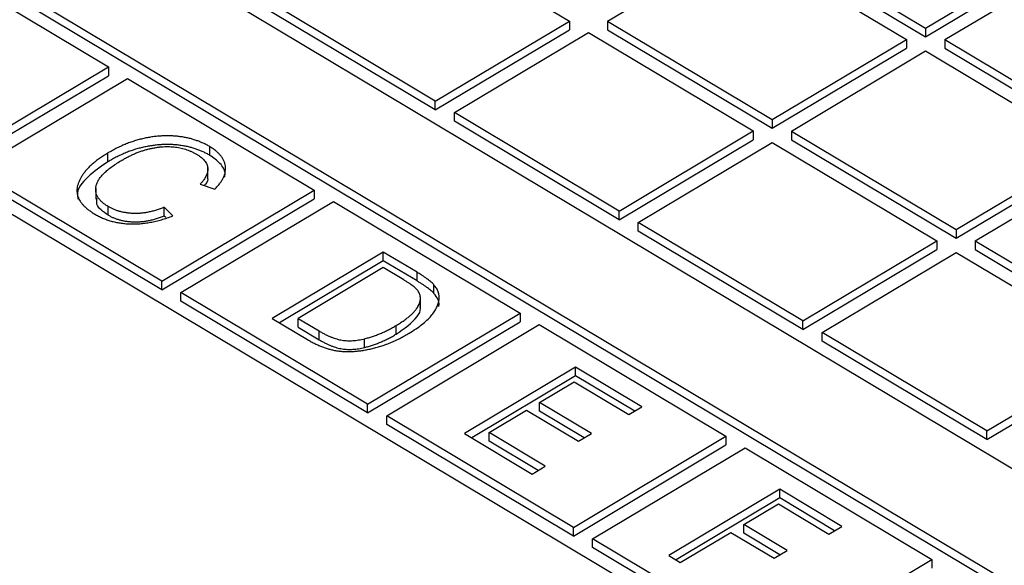
# Model space of a CAD drawing. Units: millimetres. Extents: x 11 to 828, y 20 to 576.
# Drawn here: x 658 to 659, y 432 to 433 of the extents above; entities that cross this region are included whole.
import ezdxf

# ---------------------------------------------------------------- set-up
doc = ezdxf.new("R2010")
doc.units = ezdxf.units.MM

msp = doc.modelspace()

# ---------------------------------------------------------------- linework, layer by layer
at = {"color": 7, "linetype": 'Continuous', "lineweight": 25}
for p, q in [((661.686552, 430.333521), (657.239686, 432.991463)), ((657.021349, 432.90871), (661.554183, 430.199384)), ((657.021343, 432.892669), (661.540751, 430.191368)), ((661.201977, 429.989189), (656.669144, 432.698515)), ((658.293184, 432.699697), (658.597182, 432.517994)), ((658.950789, 432.686801), (659.254788, 432.505097)), ((658.667893, 432.517969), (658.915427, 432.665697)), ((658.915427, 432.665697), (659.219426, 432.483993)), ((658.950783, 432.67076), (659.254782, 432.489056)), ((659.254788, 432.505097), (659.502321, 432.652825)), ((657.401405, 432.639306), (657.746125, 432.433263)), ((659.254782, 432.489056), (659.502316, 432.636784)), ((659.290136, 432.483969), (659.53767, 432.631696)), ((658.349648, 432.370266), (658.04565, 432.55197)), ((658.349643, 432.354225), (658.045644, 432.535929)), ((658.349648, 432.370266), (658.597182, 432.517994)), ((658.597182, 432.517994), (658.597176, 432.501953)), ((658.667893, 432.517969), (658.667887, 432.501928)), ((658.667893, 432.517969), (658.971892, 432.336266)), ((658.349643, 432.354225), (658.597176, 432.501953)), ((658.384997, 432.349138), (658.632531, 432.496865)), ((658.632531, 432.496865), (658.93653, 432.315162)), ((658.667887, 432.501928), (658.971886, 432.320225)), ((659.254788, 432.505097), (659.254782, 432.489056)), ((658.971892, 432.336266), (659.219426, 432.483993)), ((659.219426, 432.483993), (659.21942, 432.467952)), ((659.290136, 432.483969), (659.29013, 432.467928)), ((659.290136, 432.483969), (659.594135, 432.302265)), ((658.971886, 432.320225), (659.21942, 432.467952)), ((659.00724, 432.315138), (659.254774, 432.462865)), ((659.254774, 432.462865), (659.558773, 432.281162)), ((659.29013, 432.467928), (659.594129, 432.286224)), ((657.464644, 432.265275), (657.746125, 432.433263)), ((657.746125, 432.433263), (657.74612, 432.417222)), ((657.464638, 432.249234), (657.74612, 432.417222)), ((657.499993, 432.244147), (657.781474, 432.412134)), ((657.781474, 432.412134), (658.126195, 432.206091)), ((658.349643, 432.354225), (658.349648, 432.370266)), ((658.384991, 432.333097), (658.384997, 432.349138)), ((658.68899, 432.151393), (658.384991, 432.333097)), ((658.688996, 432.167434), (658.384997, 432.349138)), ((658.971892, 432.336266), (658.971886, 432.320225)), ((658.688996, 432.167434), (658.93653, 432.315162)), ((658.93653, 432.315162), (658.936524, 432.299121)), ((659.00724, 432.315138), (659.007235, 432.299096)), ((659.00724, 432.315138), (659.311239, 432.133434)), ((658.68899, 432.151393), (658.936524, 432.299121)), ((659.007235, 432.299096), (659.311233, 432.117393)), ((657.933385, 432.270196), (657.933391, 432.286237)), ((658.724345, 432.146306), (658.971878, 432.294034)), ((658.971878, 432.294034), (659.275877, 432.11233)), ((659.311239, 432.133434), (659.558773, 432.281162)), ((657.745381, 432.25853), (657.745387, 432.274571)), ((659.311233, 432.117393), (659.558767, 432.26512)), ((657.844713, 432.038104), (657.499993, 432.244147)), ((657.929656, 432.226882), (657.929663, 432.246933)), ((659.346588, 432.112306), (659.594122, 432.260033)), ((657.844707, 432.022063), (657.499987, 432.228106)), ((657.722717, 432.209485), (657.72271, 432.189434)), ((657.844713, 432.038104), (658.126195, 432.206091)), ((657.915767, 432.217227), (657.942396, 432.207675)), ((658.126195, 432.206091), (658.126189, 432.19005)), ((657.844707, 432.022063), (658.126189, 432.19005)), ((657.745433, 432.159816), (657.745439, 432.175857)), ((657.84917, 432.158264), (657.849176, 432.174305)), ((657.865149, 432.158394), (657.849176, 432.174305)), ((657.880062, 432.016975), (658.161543, 432.184963)), ((658.161543, 432.184963), (658.506264, 431.978919)), ((657.852024, 432.155422), (657.84917, 432.158264)), ((658.68899, 432.151393), (658.688996, 432.167434)), ((658.724339, 432.130265), (658.724345, 432.146306)), ((659.028343, 431.964603), (658.724345, 432.146306)), ((659.311239, 432.133434), (659.311233, 432.117393)), ((659.028338, 431.948562), (658.724339, 432.130265)), ((659.028343, 431.964603), (659.275877, 432.11233)), ((659.275877, 432.11233), (659.275871, 432.096289)), ((659.346588, 432.112306), (659.346582, 432.096265)), ((659.346588, 432.112306), (659.650587, 431.930602)), ((658.253679, 432.091615), (658.04858, 431.969212)), ((658.253673, 432.075574), (658.253679, 432.091615)), ((658.315918, 432.054414), (658.253679, 432.091615)), ((659.028338, 431.948562), (659.275871, 432.096289)), ((659.063692, 431.943474), (659.311226, 432.091202)), ((659.311226, 432.091202), (659.615225, 431.909498)), ((659.346582, 432.096265), (659.650581, 431.914561)), ((658.253673, 432.075574), (658.062006, 431.961188)), ((658.25367, 432.062985), (658.096516, 431.969196)), ((658.291654, 432.040282), (658.25367, 432.062985)), ((658.315912, 432.038373), (658.253673, 432.075574)), ((658.315912, 432.038373), (658.315918, 432.054414)), ((657.844707, 432.022063), (657.844713, 432.038104)), ((658.347238, 432.015125), (658.347244, 432.031166)), ((657.880056, 432.000934), (657.880062, 432.016975)), ((658.224782, 431.810932), (657.880062, 432.016975)), ((658.322224, 431.988629), (658.322231, 432.00868)), ((658.224777, 431.794891), (657.880056, 432.000934)), ((658.224782, 431.810932), (658.506264, 431.978919)), ((658.506264, 431.978919), (658.506258, 431.962878)), ((658.04858, 431.969212), (658.113689, 431.930296)), ((658.09651, 431.953155), (658.096516, 431.969196)), ((658.09651, 431.953155), (658.135118, 431.930078)), ((658.096516, 431.969196), (658.135124, 431.946119)), ((658.224777, 431.794891), (658.506258, 431.962878)), ((658.260131, 431.789804), (658.541612, 431.957791)), ((658.277682, 431.940418), (658.277688, 431.956459)), ((658.541612, 431.957791), (658.886333, 431.751748)), ((659.028338, 431.948562), (659.028343, 431.964603)), ((658.135118, 431.930078), (658.135124, 431.946119)), ((659.063686, 431.927433), (659.063692, 431.943474)), ((659.367691, 431.761771), (659.063692, 431.943474)), ((658.218961, 431.91566), (658.218966, 431.931701)), ((659.367685, 431.74573), (659.063686, 431.927433)), ((659.367691, 431.761771), (659.615225, 431.909498)), ((658.608759, 431.87938), (658.403659, 431.756977)), ((658.608753, 431.863339), (658.608759, 431.87938)), ((658.73124, 431.806172), (658.608759, 431.87938)), ((659.367685, 431.74573), (659.615219, 431.893457)), ((658.608753, 431.863339), (658.417085, 431.748952)), ((658.717808, 431.798156), (658.608753, 431.863339)), ((658.54216, 431.81419), (658.606087, 431.852341)), ((658.606087, 431.852341), (658.707267, 431.791865)), ((658.224777, 431.794891), (658.224782, 431.810932)), ((658.542154, 431.798149), (658.54216, 431.81419)), ((658.638015, 431.756896), (658.54216, 431.81419)), ((658.707267, 431.791865), (658.73124, 431.806172)), ((658.260125, 431.773763), (658.260131, 431.789804)), ((658.604852, 431.583761), (658.260131, 431.789804)), ((658.448933, 431.758552), (658.518187, 431.799883)), ((658.518187, 431.799883), (658.614042, 431.74259)), ((658.624583, 431.74888), (658.542154, 431.798149)), ((658.604846, 431.56772), (658.260125, 431.773763)), ((658.403659, 431.756977), (658.528803, 431.682178)), ((658.448927, 431.742511), (658.448933, 431.758552)), ((658.552776, 431.696484), (658.448933, 431.758552)), ((658.604852, 431.583761), (658.886333, 431.751748)), ((658.614042, 431.74259), (658.638015, 431.756896)), ((658.886333, 431.751748), (658.886327, 431.735707)), ((659.367685, 431.74573), (659.367691, 431.761771)), ((658.539344, 431.688468), (658.448927, 431.742511)), ((658.604846, 431.56772), (658.886327, 431.735707)), ((658.6402, 431.562632), (658.921682, 431.730619)), ((658.921682, 431.730619), (659.266402, 431.524576)), ((658.528803, 431.682178), (658.552776, 431.696484)), ((658.985787, 431.654026), (658.780688, 431.531623)), ((658.985781, 431.637985), (658.985787, 431.654026)), ((659.10028, 431.585592), (658.985787, 431.654026)), ((658.985781, 431.637985), (658.794114, 431.523598)), ((658.919188, 431.588836), (658.983115, 431.626987)), ((658.983115, 431.626987), (659.076307, 431.571285)), ((659.086848, 431.577576), (658.985781, 431.637985)), ((658.919183, 431.572795), (658.919188, 431.588836)), ((658.999067, 431.541091), (658.919188, 431.588836)), ((658.604846, 431.56772), (658.604852, 431.583761)), ((658.801989, 431.518891), (658.895216, 431.574529)), ((658.895216, 431.574529), (658.975095, 431.526785)), ((658.985635, 431.533075), (658.919183, 431.572795)), ((659.076307, 431.571285), (659.10028, 431.585592)), ((658.640194, 431.546591), (658.6402, 431.562632)), ((658.984921, 431.356589), (658.6402, 431.562632)), ((658.984915, 431.340548), (658.640194, 431.546591)), ((658.975095, 431.526785), (658.999067, 431.541091)), ((658.780688, 431.531623), (658.801989, 431.518891)), ((658.984921, 431.356589), (659.266402, 431.524576)), ((659.266402, 431.524576), (659.266396, 431.508535))]:
    msp.add_line(p, q, dxfattribs=at)
for points, knots in [([(657.933391, 432.286237), (657.931425, 432.287385), (657.927539, 432.289653), (657.921209, 432.292675), (657.91478, 432.295472), (657.908044, 432.297923), (657.90112, 432.300092), (657.893923, 432.301938), (657.886498, 432.303482), (657.878858, 432.304734), (657.871038, 432.305627), (657.863111, 432.306173), (657.855098, 432.306396), (657.846966, 432.306161), (657.838697, 432.305673), (657.830322, 432.304729), (657.821861, 432.303461), (657.8133, 432.30185), (657.804716, 432.299835), (657.796105, 432.297455), (657.787571, 432.294623), (657.77902, 432.291424), (657.770549, 432.287782), (657.762083, 432.283768), (657.753605, 432.27938), (657.748162, 432.276195), (657.745387, 432.274571)], [0, 0, 0, 0, 0.03877, 0.07661586, 0.11420575, 0.15093158, 0.18778965, 0.22444029, 0.26133473, 0.29865662, 0.33612399, 0.37356273, 0.41117707, 0.44918255, 0.48835073, 0.52835514, 0.56932478, 0.61141987, 0.65492926, 0.69941482, 0.74523345, 0.79264332, 0.8417467, 0.8924614, 0.94517933, 1, 1, 1, 1]), ([(657.933385, 432.270196), (657.931419, 432.271344), (657.927533, 432.273612), (657.921203, 432.276634), (657.914774, 432.279431), (657.908038, 432.281882), (657.901114, 432.284051), (657.893918, 432.285897), (657.886492, 432.287441), (657.878852, 432.288692), (657.871032, 432.289586), (657.863105, 432.290132), (657.855092, 432.290355), (657.84696, 432.29012), (657.838691, 432.289632), (657.830316, 432.288688), (657.821855, 432.28742), (657.813294, 432.285809), (657.80471, 432.283794), (657.796099, 432.281414), (657.787565, 432.278582), (657.779014, 432.275383), (657.770543, 432.271741), (657.762078, 432.267727), (657.753599, 432.263339), (657.748156, 432.260154), (657.745381, 432.25853)], [0, 0, 0, 0, 0.03877, 0.07661586, 0.11420575, 0.15093158, 0.18778965, 0.22444029, 0.26133473, 0.29865662, 0.33612399, 0.37356273, 0.41117707, 0.44918255, 0.48835073, 0.52835514, 0.56932478, 0.61141987, 0.65492926, 0.69941482, 0.74523345, 0.79264332, 0.8417467, 0.8924614, 0.94517933, 1, 1, 1, 1]), ([(657.76935, 432.260248), (657.771594, 432.261559), (657.776, 432.264134), (657.782766, 432.26772), (657.789482, 432.270989), (657.79614, 432.273931), (657.802773, 432.276529), (657.809281, 432.27887), (657.815828, 432.280806), (657.822306, 432.282444), (657.828699, 432.28379), (657.834983, 432.284818), (657.841106, 432.285668), (657.847133, 432.286184), (657.853034, 432.286413), (657.858789, 432.286341), (657.864437, 432.286105), (657.869949, 432.285472), (657.875354, 432.284641), (657.880631, 432.283526), (657.885809, 432.282191), (657.890831, 432.280557), (657.895773, 432.278711), (657.900598, 432.276609), (657.905356, 432.274288), (657.90833, 432.272557), (657.909834, 432.271681)], [0, 0, 0, 0, 0.058709872, 0.115304594, 0.169149889, 0.220723824, 0.270153644, 0.317491535, 0.362737456, 0.406679498, 0.449014708, 0.48942398, 0.528507496, 0.566515528, 0.603167881, 0.638971301, 0.674108774, 0.708913329, 0.743771982, 0.778394302, 0.813480024, 0.849111987, 0.88524471, 0.922398561, 0.960729246, 1, 1, 1, 1]), ([(657.942396, 432.207675), (657.944201, 432.209524), (657.947722, 432.213131), (657.952172, 432.218663), (657.955925, 432.224102), (657.958801, 432.229496), (657.960871, 432.234831), (657.962126, 432.240103), (657.962598, 432.245318), (657.962262, 432.25045), (657.961181, 432.255464), (657.959404, 432.260345), (657.956826, 432.265062), (657.953621, 432.269649), (657.949539, 432.274029), (657.944953, 432.278318), (657.939506, 432.282396), (657.935448, 432.284945), (657.933391, 432.286237)], [0, 0, 0, 0, 0.07496142, 0.14620107, 0.21478702, 0.28085234, 0.34426511, 0.40638639, 0.4671084, 0.52692113, 0.58601175, 0.64394716, 0.70156787, 0.7595512, 0.81771717, 0.87686617, 0.93758401, 1, 1, 1, 1]), ([(657.745387, 432.274571), (657.742625, 432.27289), (657.737191, 432.269584), (657.729673, 432.264423), (657.722739, 432.259246), (657.716396, 432.254051), (657.710764, 432.248778), (657.705721, 432.243479), (657.701228, 432.238156), (657.697535, 432.232779), (657.694326, 432.227494), (657.691906, 432.222274), (657.689958, 432.217222), (657.688633, 432.212292), (657.688009, 432.207504), (657.688015, 432.202844), (657.688555, 432.198317), (657.689841, 432.193915), (657.691664, 432.189624), (657.694109, 432.185423), (657.69709, 432.181295), (657.700707, 432.177262), (657.704822, 432.173283), (657.709603, 432.16942), (657.714876, 432.165582), (657.718801, 432.163175), (657.720801, 432.161948)], [0, 0, 0, 0, 0.05517153, 0.10853051, 0.16017167, 0.21047717, 0.25908553, 0.30662232, 0.35322469, 0.39863284, 0.442701, 0.4848429, 0.52542342, 0.56412206, 0.60168703, 0.63778069, 0.67320247, 0.70784821, 0.74229995, 0.77678882, 0.81190096, 0.84749243, 0.88383873, 0.92133245, 0.95991806, 1, 1, 1, 1]), ([(657.745439, 432.175857), (657.743337, 432.177191), (657.73922, 432.179804), (657.733986, 432.184088), (657.729758, 432.188565), (657.726468, 432.193233), (657.724176, 432.198092), (657.722889, 432.20315), (657.722566, 432.208377), (657.723241, 432.21378), (657.725, 432.219309), (657.727938, 432.224938), (657.731938, 432.230662), (657.737175, 432.236448), (657.743538, 432.242321), (657.751065, 432.248272), (657.759688, 432.254324), (657.766064, 432.258233), (657.76935, 432.260248)], [0, 0, 0, 0, 0.056851498, 0.111363318, 0.164257053, 0.21616364, 0.268305748, 0.320645633, 0.374729309, 0.430470209, 0.488616414, 0.549182847, 0.613323554, 0.68102299, 0.75326588, 0.830472272, 0.912623646, 1, 1, 1, 1]), ([(657.909834, 432.271681), (657.911288, 432.270775), (657.914151, 432.268991), (657.917928, 432.266125), (657.921198, 432.263185), (657.923923, 432.260154), (657.926137, 432.257034), (657.927853, 432.253824), (657.92902, 432.250527), (657.929646, 432.247155), (657.929711, 432.243703), (657.929285, 432.240163), (657.928369, 432.236529), (657.926899, 432.232816), (657.924867, 432.229031), (657.922375, 432.22515), (657.919316, 432.221191), (657.91697, 432.21857), (657.915767, 432.217227)], [0, 0, 0, 0, 0.06348654, 0.12497017, 0.18427383, 0.24186019, 0.2987834, 0.35553344, 0.41210664, 0.46905456, 0.52691801, 0.58659986, 0.64850232, 0.71267183, 0.77950082, 0.8495756, 0.9229275, 1, 1, 1, 1]), ([(657.960689, 432.229764), (657.961195, 432.232259), (657.962965, 432.240993), (657.953535, 432.255829), (657.940104, 432.265405), (657.933385, 432.270196)], [0, 0, 0, 0, 0.16648762, 0.58297078, 1, 1, 1, 1]), ([(657.745381, 432.25853), (657.732538, 432.249593), (657.706892, 432.231746), (657.68592, 432.206048), (657.689685, 432.191756), (657.69034, 432.189271)], [0, 0, 0, 0, 0.45318945, 0.90492305, 1, 1, 1, 1]), ([(657.928687, 432.228801), (657.929026, 432.227776), (657.930656, 432.222848), (657.926505, 432.218221), (657.923216, 432.214555)], [0, 0, 0, 0, 0.2078678, 1, 1, 1, 1]), ([(657.745433, 432.159816), (657.736245, 432.166279), (657.722794, 432.175741), (657.724695, 432.187645), (657.725297, 432.191417)], [0, 0, 0, 0, 0.68312607, 1, 1, 1, 1]), ([(657.849176, 432.174305), (657.846681, 432.173338), (657.841812, 432.171449), (657.834409, 432.168946), (657.827069, 432.166907), (657.819835, 432.16528), (657.812715, 432.164054), (657.805684, 432.163239), (657.798764, 432.162903), (657.791979, 432.162952), (657.785378, 432.163379), (657.778977, 432.164144), (657.77283, 432.165293), (657.766858, 432.166693), (657.76111, 432.168476), (657.755645, 432.17063), (657.750348, 432.173069), (657.747091, 432.174919), (657.745439, 432.175857)], [0, 0, 0, 0, 0.07842284, 0.1530874, 0.22409428, 0.29167932, 0.35673148, 0.41927436, 0.48019675, 0.53944532, 0.59792367, 0.65501334, 0.71123432, 0.76753137, 0.82396129, 0.88157564, 0.93995099, 1, 1, 1, 1]), ([(657.720801, 432.161948), (657.723144, 432.160593), (657.727747, 432.15793), (657.735281, 432.154487), (657.742964, 432.151446), (657.750968, 432.148921), (657.75924, 432.146867), (657.767785, 432.145303), (657.776595, 432.144189), (657.785668, 432.143592), (657.794987, 432.143527), (657.804513, 432.143952), (657.814203, 432.145037), (657.824087, 432.146597), (657.834141, 432.148723), (657.844364, 432.151413), (657.854828, 432.15459), (657.861655, 432.157106), (657.865149, 432.158394)], [0, 0, 0, 0, 0.06189811, 0.12161425, 0.17986133, 0.23679189, 0.29326082, 0.34977031, 0.40630559, 0.46409434, 0.52285883, 0.58312239, 0.64524666, 0.70986343, 0.77719943, 0.84764357, 0.92200399, 1, 1, 1, 1]), ([(657.84917, 432.158264), (657.846675, 432.157297), (657.841806, 432.155408), (657.834404, 432.152905), (657.827063, 432.150866), (657.819829, 432.149239), (657.812709, 432.148013), (657.805678, 432.147198), (657.798758, 432.146861), (657.791973, 432.146911), (657.785372, 432.147338), (657.778972, 432.148103), (657.772824, 432.149252), (657.766852, 432.150652), (657.761105, 432.152435), (657.755639, 432.154589), (657.750343, 432.157028), (657.747085, 432.158878), (657.745433, 432.159816)], [0, 0, 0, 0, 0.07842284, 0.1530874, 0.22409428, 0.29167932, 0.35673148, 0.41927436, 0.48019675, 0.53944532, 0.59792367, 0.65501334, 0.71123432, 0.76753137, 0.82396129, 0.88157564, 0.93995099, 1, 1, 1, 1]), ([(658.347244, 432.031166), (658.346494, 432.031974), (658.344914, 432.033675), (658.342183, 432.036253), (658.338891, 432.038927), (658.335234, 432.041779), (658.331073, 432.04475), (658.326432, 432.047848), (658.321415, 432.051132), (658.317791, 432.053296), (658.315918, 432.054414)], [0, 0, 0, 0, 0.092572294, 0.194830228, 0.305429, 0.424987366, 0.554666622, 0.693449351, 0.841497442, 1, 1, 1, 1]), ([(658.318196, 432.019545), (658.317675, 432.020256), (658.316573, 432.021758), (658.314414, 432.024004), (658.311817, 432.026402), (658.308752, 432.028934), (658.305115, 432.031563), (658.301123, 432.03438), (658.296537, 432.037281), (658.293322, 432.039256), (658.291654, 432.040282)], [0, 0, 0, 0, 0.08855911, 0.18734225, 0.2955604, 0.41489153, 0.54414976, 0.68517268, 0.83659638, 1, 1, 1, 1]), ([(658.30136, 431.941961), (658.305656, 431.944617), (658.313966, 431.949754), (658.324961, 431.957772), (658.334325, 431.965692), (658.341874, 431.973596), (658.347888, 431.981392), (658.35234, 431.989086), (658.355338, 431.996652), (658.35689, 432.004071), (658.356858, 432.011287), (658.355347, 432.018248), (658.352201, 432.024932), (658.348898, 432.029086), (658.347244, 432.031166)], [0, 0, 0, 0, 0.11090208, 0.21451047, 0.31101126, 0.40184119, 0.48746692, 0.56851694, 0.64595335, 0.72064255, 0.79255363, 0.86209054, 0.93092675, 1, 1, 1, 1]), ([(658.347238, 432.015125), (658.346488, 432.015933), (658.344909, 432.017634), (658.342178, 432.020212), (658.338885, 432.022886), (658.335229, 432.025737), (658.331068, 432.028709), (658.326426, 432.031807), (658.321409, 432.035091), (658.317786, 432.037255), (658.315912, 432.038373)], [0, 0, 0, 0, 0.092572294, 0.194830228, 0.305429, 0.424987366, 0.554666622, 0.693449351, 0.841497442, 1, 1, 1, 1]), ([(658.277688, 431.956459), (658.280213, 431.957983), (658.285131, 431.960951), (658.29184, 431.965545), (658.297951, 431.969994), (658.303305, 431.974394), (658.307988, 431.978694), (658.311897, 431.982951), (658.315259, 431.98708), (658.317729, 431.991186), (658.319628, 431.995159), (658.321112, 431.999003), (658.321893, 432.00274), (658.322356, 432.006353), (658.322042, 432.009846), (658.321394, 432.013215), (658.320085, 432.016454), (658.318825, 432.018516), (658.318196, 432.019545)], [0, 0, 0, 0, 0.09000501, 0.17525208, 0.25584448, 0.33151872, 0.40347448, 0.47102368, 0.53526439, 0.59598886, 0.65387939, 0.7087194, 0.76134051, 0.8118584, 0.8605853, 0.90789959, 0.95403382, 1, 1, 1, 1]), ([(658.356148, 431.991588), (658.356364, 431.992414), (658.358467, 432.000451), (658.352549, 432.008186), (658.347238, 432.015125)], [0, 0, 0, 0, 0.102715833, 1, 1, 1, 1]), ([(658.277682, 431.940418), (658.292253, 431.950424), (658.312569, 431.964377), (658.3234, 431.983745), (658.321665, 431.989736), (658.321425, 431.990563)], [0, 0, 0, 0, 0.686106074, 0.956700375, 1, 1, 1, 1]), ([(658.218966, 431.931701), (658.22145, 431.932344), (658.22648, 431.933646), (658.233846, 431.935977), (658.241177, 431.938621), (658.248521, 431.941564), (658.255885, 431.944808), (658.263195, 431.948405), (658.27055, 431.952266), (658.275282, 431.955045), (658.277688, 431.956459)], [0, 0, 0, 0, 0.112251228, 0.227259838, 0.345438151, 0.467321111, 0.593982986, 0.724785319, 0.860064045, 1, 1, 1, 1]), ([(658.113689, 431.930296), (658.115985, 431.928965), (658.120468, 431.926365), (658.127382, 431.922776), (658.134289, 431.919576), (658.141212, 431.916792), (658.148078, 431.914352), (658.154963, 431.912341), (658.161803, 431.910672), (658.168698, 431.909418), (658.175711, 431.908525), (658.182959, 431.908063), (658.190448, 431.907964), (658.198168, 431.908246), (658.206133, 431.908885), (658.214317, 431.909983), (658.222772, 431.911389), (658.231431, 431.913185), (658.240227, 431.915346), (658.249018, 431.917977), (658.257792, 431.920984), (658.266576, 431.924379), (658.275323, 431.92818), (658.284109, 431.932366), (658.292823, 431.936981), (658.298483, 431.940283), (658.30136, 431.941961)], [0, 0, 0, 0, 0.04454249, 0.0869926, 0.12748478, 0.16616718, 0.20314007, 0.23864671, 0.27279587, 0.30591549, 0.33887586, 0.37249533, 0.40727463, 0.44307432, 0.4801188, 0.5190694, 0.55979956, 0.60231818, 0.64665831, 0.69218516, 0.73917053, 0.78750027, 0.83784708, 0.88979671, 0.9439865, 1, 1, 1, 1]), ([(658.135124, 431.946119), (658.137036, 431.945007), (658.14075, 431.942845), (658.146407, 431.939871), (658.151896, 431.937202), (658.157315, 431.934939), (658.162512, 431.932916), (658.167679, 431.931354), (658.172655, 431.930044), (658.177566, 431.92911), (658.182484, 431.928524), (658.187431, 431.928128), (658.192495, 431.928051), (658.197619, 431.928311), (658.202852, 431.928698), (658.208157, 431.929446), (658.213566, 431.930431), (658.217144, 431.931273), (658.218966, 431.931701)], [0, 0, 0, 0, 0.08518979, 0.16550533, 0.24047163, 0.31099562, 0.37647623, 0.43826837, 0.49559956, 0.54993856, 0.60239367, 0.65550633, 0.70910411, 0.76371668, 0.81957884, 0.87726464, 0.93749478, 1, 1, 1, 1]), ([(658.218961, 431.91566), (658.221445, 431.916303), (658.226474, 431.917605), (658.23384, 431.919936), (658.241171, 431.92258), (658.248515, 431.925523), (658.25588, 431.928767), (658.263189, 431.932364), (658.270545, 431.936225), (658.275276, 431.939004), (658.277682, 431.940418)], [0, 0, 0, 0, 0.112251228, 0.227259838, 0.345438151, 0.467321111, 0.593982986, 0.724785319, 0.860064045, 1, 1, 1, 1]), ([(658.135118, 431.930078), (658.13703, 431.928966), (658.140744, 431.926804), (658.146401, 431.92383), (658.15189, 431.921161), (658.157309, 431.918898), (658.162506, 431.916875), (658.167673, 431.915313), (658.172649, 431.914003), (658.17756, 431.913069), (658.182478, 431.912483), (658.187425, 431.912087), (658.192489, 431.91201), (658.197614, 431.91227), (658.202846, 431.912657), (658.208151, 431.913405), (658.21356, 431.91439), (658.217138, 431.915231), (658.218961, 431.91566)], [0, 0, 0, 0, 0.08518979, 0.16550533, 0.24047163, 0.31099562, 0.37647623, 0.43826837, 0.49559956, 0.54993856, 0.60239367, 0.65550633, 0.70910411, 0.76371668, 0.81957884, 0.87726464, 0.93749478, 1, 1, 1, 1])]:
    msp.add_open_spline(points, degree=3, knots=knots, dxfattribs=at)

doc.saveas('drawing.dxf')
